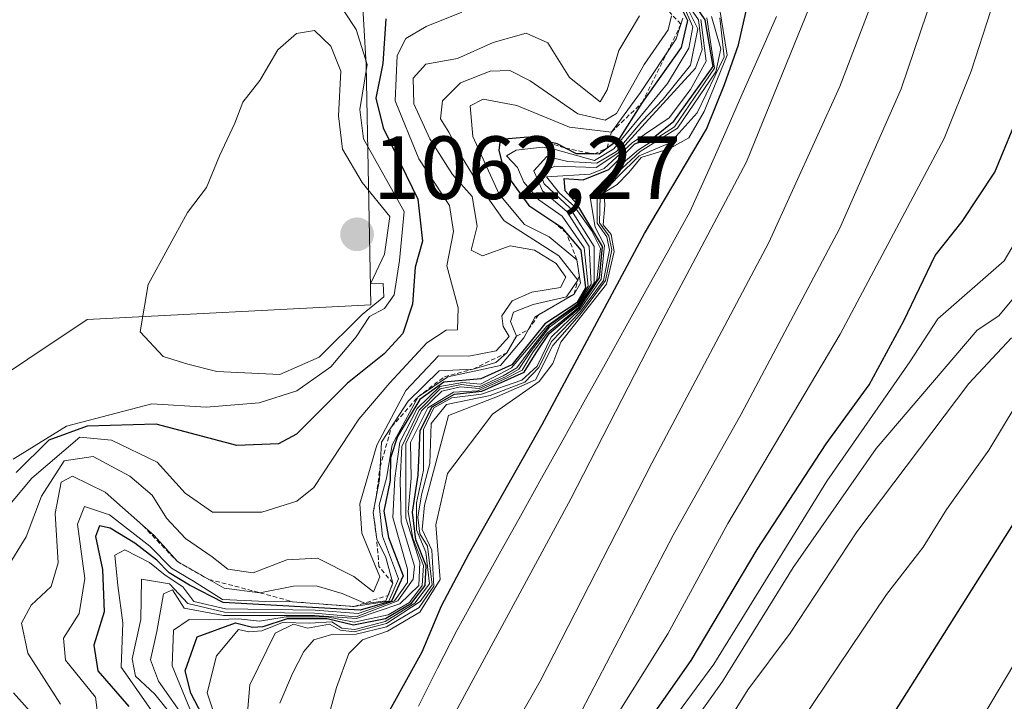
# Model space of a CAD drawing. Units: metres. Extents: x 569916 to 573365, y 4728786 to 4731134.
# Drawn here: x 571633 to 571743, y 4729447 to 4729523 of the extents above; entities that cross this region are included whole.
import ezdxf
from ezdxf.enums import TextEntityAlignment as Align

# ---------------------------------------------------------------- set-up
doc = ezdxf.new("R2010")
doc.units = ezdxf.units.M
doc.header["$MEASUREMENT"] = 0
doc.linetypes.add('TRAZOS', pattern=[0.75, 0.5, -0.25])
for name, color, linetype, lineweight in [('Carátula', 7, 'Continuous', 5), ('Curva de nivel maestra', 36, 'Continuous', 30), ('Curva de nivel normal', 36, 'Continuous', 0), ('Entidad de ámbito territorial', 19, 'Continuous', 0), ('Entidad de ámbito territorial CxS', 92, 'Continuous', 0), ('Escarpado lineal', 39, 'TRAZOS', 0), ('Matorral CxS', 135, 'Continuous', 0), ('Municipio', 9, 'Continuous', 13), ('Municipio CxS', 142, 'Continuous', 0), ('Punto de cota en terreno', 7, 'Continuous', 0), ('Rótulo de punto de cota en terreno', 19, 'Continuous', 0), ('Suelo desnudo CxS', 43, 'Continuous', 0)]:
    doc.layers.add(name, color=color, linetype=linetype, lineweight=lineweight)
doc.styles.add('Arial', font='txt', dxfattribs={"height": 0.2})

# ---------------------------------------------------------------- blocks, each defined once
blk = doc.blocks.new('*U177')
at = {"layer": 'Curva de nivel normal', "color": 36, "linetype": 'Continuous', "lineweight": 0}
blk.add_polyline3d([(571678.2, 4729306.69, 920), (571681.89, 4729318.77, 920), (571684.89, 4729324.58, 920), (571690.8, 4729333.82, 920), (571700.01, 4729353.87, 920), (571709.92, 4729380.92, 920), (571716.67, 4729396.63, 920), (571724.2, 4729412.08, 920), (571734.15, 4729433.65, 920), (571749.71, 4729459.75, 920), (571756.96, 4729472.66, 920), (571762.32, 4729484.54, 920), (571767.82, 4729494.75, 920), (571772.48, 4729504.49, 920), (571778.51, 4729515.6, 920), (571781.49, 4729522.97, 920), (571784.54, 4729534.26, 920), (571789.88, 4729549.58, 920), (571801.97, 4729577.95, 920)], dxfattribs=at)
blk = doc.blocks.new('*U179')
at = {"layer": 'Curva de nivel normal', "color": 36, "linetype": 'Continuous', "lineweight": 0}
blk.add_polyline3d([(571744.17, 4729487.43, 935), (571739.42, 4729482.34, 935), (571726.9, 4729465.75, 935), (571719.45, 4729454.42, 935), (571714.7, 4729448.08, 935), (571711.61, 4729443.14, 935), (571708.36, 4729435.98, 935), (571705.82, 4729428.47, 935), (571702.83, 4729420.57, 935), (571694.16, 4729404.04, 935), (571691.36, 4729397.57, 935), (571690.66, 4729393.75, 935), (571688.47, 4729388.08, 935), (571684.58, 4729375.75, 935), (571682, 4729362.27, 935), (571680.88, 4729350.84, 935), (571678.6, 4729340.03, 935), (571675.89, 4729330.11, 935), (571670.43, 4729321.71, 935), (571665.74, 4729313.26, 935), (571660, 4729303.71, 935)], dxfattribs=at)
blk = doc.blocks.new('*U180')
at = {"layer": 'Curva de nivel normal', "color": 36, "linetype": 'Continuous', "lineweight": 0}
blk.add_polyline3d([(571631.44, 4729279.92, 955), (571649.33, 4729315.15, 955), (571663.04, 4729349, 955), (571667.51, 4729367.88, 955), (571669.08, 4729383.61, 955), (571670.18, 4729398.18, 955), (571674.43, 4729409.26, 955), (571679.56, 4729417.07, 955), (571683.89, 4729423.44, 955), (571692.58, 4729433.64, 955), (571697.79, 4729441.63, 955), (571705.75, 4729454.37, 955), (571712.46, 4729466.69, 955), (571725.02, 4729487.85, 955), (571736.67, 4729509.71, 955), (571739.66, 4729517.23, 955), (571741.88, 4729524.04, 955), (571746.73, 4729533.76, 955), (571755.08, 4729553.57, 955), (571766.53, 4729579.32, 955)], dxfattribs=at)
blk = doc.blocks.new('*U181')
at = {"layer": 'Curva de nivel normal', "color": 36, "linetype": 'Continuous', "lineweight": 0}
blk.add_polyline3d([(571711.56, 4729523.2, 985), (571712.05, 4729518.84, 985), (571709.03, 4729512.57, 985), (571706, 4729509.24, 985), (571702.55, 4729507.78, 985), (571700.14, 4729505.4, 985), (571698.19, 4729503.32, 985), (571698.12, 4729500.28, 985), (571699.16, 4729498.85, 985), (571699.5, 4729497.28, 985), (571698.78, 4729493.85, 985), (571696.1, 4729490.24, 985), (571692.9, 4729486.57, 985), (571690.96, 4729482.76, 985), (571686.7, 4729480.88, 985), (571681.22, 4729478.76, 985), (571678.55, 4729468.75, 985), (571678.26, 4729466.01, 985), (571679.35, 4729463.7, 985), (571679.59, 4729459.69, 985), (571677.94, 4729457.3, 985), (571674.29, 4729455.12, 985), (571670.89, 4729454.32, 985), (571668.16, 4729454.27, 985), (571666.15, 4729453.69, 985), (571665.03, 4729452.39, 985), (571663.79, 4729449.91, 985), (571662.36, 4729446.6, 985)], dxfattribs=at)
blk = doc.blocks.new('*U183')
at = {"layer": 'Curva de nivel normal', "color": 36, "linetype": 'Continuous', "lineweight": 0}
blk.add_polyline3d([(571658.64, 4729444.22, 990), (571658.99, 4729448.66, 990), (571661.85, 4729454.44, 990), (571663.89, 4729455.42, 990), (571665.46, 4729455, 990), (571667.9, 4729455.43, 990), (571669.13, 4729454.77, 990), (571670.69, 4729454.56, 990), (571674.3, 4729455.52, 990), (571678.07, 4729457.95, 990), (571679.39, 4729459.82, 990), (571679.19, 4729461.67, 990), (571678.88, 4729464.17, 990), (571678, 4729465.54, 990), (571677.81, 4729467.38, 990), (571678.22, 4729469.89, 990), (571679.15, 4729473.39, 990), (571679.27, 4729477.87, 990), (571681.01, 4729479.98, 990), (571685.89, 4729480.98, 990), (571689.75, 4729482.5, 990), (571691.33, 4729484.11, 990), (571692.75, 4729487.02, 990), (571696, 4729490.38, 990), (571698.54, 4729493.86, 990), (571699.22, 4729497.25, 990), (571698.92, 4729498.71, 990), (571697.86, 4729500.25, 990), (571697.86, 4729503.43, 990), (571700.07, 4729505.88, 990), (571702.66, 4729508.25, 990), (571706.82, 4729510.88, 990), (571711.11, 4729517.18, 990), (571711.68, 4729519.75, 990), (571710.65, 4729523.34, 990)], dxfattribs=at)
blk = doc.blocks.new('*U184')
at = {"layer": 'Curva de nivel normal', "color": 36, "linetype": 'Continuous', "lineweight": 0}
for points in [[(571634.39, 4729445.7, 1040), (571632.57, 4729447.77, 1040)], [(571631.8, 4729461.62, 1040), (571634, 4729465.21, 1040), (571635.69, 4729469.73, 1040), (571638.25, 4729473.69, 1040), (571641.49, 4729474.17, 1040), (571645.6, 4729471.97, 1040), (571648.09, 4729469.86, 1040), (571649.68, 4729467.27, 1040), (571651.8, 4729465, 1040), (571654.8, 4729462.96, 1040), (571656.55, 4729461.58, 1040), (571659.36, 4729461.19, 1040), (571663.16, 4729462.62, 1040), (571666.58, 4729462.82, 1040), (571670.63, 4729460.76, 1040), (571672.84, 4729459.04, 1040), (571673.53, 4729460.72, 1040), (571671.54, 4729465.62, 1040), (571671.3, 4729468.89, 1040), (571673.21, 4729475.43, 1040), (571676.44, 4729481.54, 1040), (571680.12, 4729485.44, 1040), (571683.5, 4729485.38, 1040), (571686.55, 4729485.97, 1040), (571687.99, 4729487.58, 1040), (571687.33, 4729488.7, 1040), (571687.2, 4729489.91, 1040), (571688.34, 4729491.56, 1040), (571690.55, 4729492.56, 1040), (571693.75, 4729493.05, 1040), (571694.35, 4729494.23, 1040), (571693.28, 4729495.76, 1040), (571690.83, 4729497.25, 1040), (571688.12, 4729497.72, 1040), (571685.02, 4729496.62, 1040), (571683.77, 4729497.22, 1040), (571684.42, 4729499.92, 1040), (571683.88, 4729503.24, 1040), (571681.66, 4729505.71, 1040), (571679.13, 4729509.67, 1040), (571677.34, 4729513.58, 1040), (571677.27, 4729516.45, 1040), (571678.7, 4729518.04, 1040), (571682.22, 4729518.65, 1040), (571686.22, 4729520.43, 1040), (571689.89, 4729521.49, 1040), (571692.32, 4729520.42, 1040), (571694.77, 4729516.52, 1040), (571698.18, 4729513.8, 1040), (571698.97, 4729515.17, 1040), (571700.26, 4729519.54, 1040), (571702.58, 4729523.43, 1040)]]:
    blk.add_polyline3d(points, dxfattribs=at)
blk = doc.blocks.new('*U186')
at = {"layer": 'Curva de nivel normal', "color": 36, "linetype": 'Continuous', "lineweight": 0}
blk.add_polyline3d([(571701.33, 4729437.97, 945), (571710.89, 4729450.95, 945), (571723.55, 4729471.43, 945), (571732.82, 4729484.77, 945), (571735.94, 4729489.56, 945), (571743.38, 4729496.04, 945), (571750.22, 4729507.7, 945)], dxfattribs=at)
blk = doc.blocks.new('*U188')
at = {"layer": 'Curva de nivel normal', "color": 36, "linetype": 'Continuous', "lineweight": 0}
blk.add_polyline3d([(571667.98, 4729445.78, 980), (571668.69, 4729448.37, 980), (571670.09, 4729452.14, 980), (571671.59, 4729453.7, 980), (571674.4, 4729454.66, 980), (571678.02, 4729456.78, 980), (571680.3, 4729460.42, 980), (571679.8, 4729466.52, 980), (571681.11, 4729472.28, 980), (571686.15, 4729478.92, 980), (571691.36, 4729482.57, 980), (571692.9, 4729484.57, 980), (571693.77, 4729486.97, 980), (571698.91, 4729493.42, 980), (571699.74, 4729497.07, 980), (571699.4, 4729498.99, 980), (571698.53, 4729500.07, 980), (571698.69, 4729502.24, 980), (571698.64, 4729503.67, 980), (571700.08, 4729504.57, 980), (571701.38, 4729505.9, 980), (571702.76, 4729507.6, 980), (571705.89, 4729508.55, 980), (571708.1, 4729509.8, 980), (571709.8, 4729512.74, 980), (571712.37, 4729519.02, 980), (571711.52, 4729524.33, 980)], dxfattribs=at)
blk = doc.blocks.new('*U191')
at = {"layer": 'Curva de nivel normal', "color": 36, "linetype": 'Continuous', "lineweight": 0}
blk.add_polyline3d([(571639.4, 4729308.01, 960), (571647.42, 4729325.29, 960), (571653.55, 4729340.64, 960), (571658.01, 4729350.75, 960), (571660.22, 4729361.08, 960), (571665.19, 4729387.1, 960), (571667.34, 4729400.06, 960), (571671.58, 4729408.29, 960), (571674.9, 4729414.18, 960), (571679.54, 4729421.05, 960), (571682.66, 4729426.15, 960), (571687.82, 4729432, 960), (571694.22, 4729442.15, 960), (571706.36, 4729465.38, 960), (571713.95, 4729478.91, 960), (571724.99, 4729499.71, 960), (571731.83, 4729515.28, 960), (571735.42, 4729525.83, 960), (571738.81, 4729531.94, 960), (571743.04, 4729540.54, 960), (571750.98, 4729559.73, 960), (571759.84, 4729578.99, 960)], dxfattribs=at)
blk = doc.blocks.new('*U193')
at = {"layer": 'Curva de nivel normal', "color": 36, "linetype": 'Continuous', "lineweight": 0}
blk.add_polyline3d([(571666.96, 4729309.42, 930), (571669.34, 4729315.56, 930), (571672.62, 4729321.67, 930), (571677.29, 4729327.06, 930), (571679.38, 4729331.08, 930), (571681.77, 4729339.42, 930), (571684.73, 4729347.75, 930), (571686.6, 4729356.75, 930), (571692.06, 4729376.63, 930), (571695.14, 4729385.77, 930), (571701.36, 4729401.36, 930), (571708.77, 4729414.94, 930), (571712.18, 4729420.44, 930), (571713.17, 4729426.64, 930), (571715.72, 4729434.58, 930), (571717.91, 4729439.36, 930), (571720.77, 4729444.75, 930), (571730.2, 4729458.75, 930), (571734.31, 4729464.05, 930), (571736.92, 4729468.24, 930), (571741.64, 4729474.87, 930), (571744.59, 4729479.77, 930)], dxfattribs=at)
blk = doc.blocks.new('*U194')
at = {"layer": 'Curva de nivel normal', "color": 36, "linetype": 'Continuous', "lineweight": 0}
blk.add_polyline3d([(571631.3, 4729306.52, 965), (571639.91, 4729324.08, 965), (571644.24, 4729335.75, 965), (571649.04, 4729346.75, 965), (571654.57, 4729362.98, 965), (571659.28, 4729382.2, 965), (571660.57, 4729391.12, 965), (571662.06, 4729397.39, 965), (571663.46, 4729402.51, 965), (571667.5, 4729409.04, 965), (571673.4, 4729419.13, 965), (571676.4, 4729423.93, 965), (571678.99, 4729428.75, 965), (571684.81, 4729437.42, 965), (571691.46, 4729449.08, 965), (571703.97, 4729473.42, 965), (571717.03, 4729498.09, 965), (571724.98, 4729515.54, 965), (571730.22, 4729529.21, 965), (571735.85, 4729540.54, 965), (571744.54, 4729561.09, 965), (571753.23, 4729580.15, 965)], dxfattribs=at)
blk = doc.blocks.new('*U195')
at = {"layer": 'Curva de nivel normal', "color": 36, "linetype": 'Continuous', "lineweight": 0}
blk.add_polyline3d([(571650.56, 4729444.92, 1015), (571648.37, 4729447.62, 1015), (571646.23, 4729449.64, 1015), (571645.84, 4729451.56, 1015), (571646.8, 4729455.95, 1015), (571646.9, 4729460.48, 1015), (571650.04, 4729459.96, 1015), (571652.06, 4729457.73, 1015), (571656.16, 4729456.79, 1015), (571666.22, 4729456.68, 1015), (571670.89, 4729456.24, 1015), (571675.56, 4729458.03, 1015), (571677.29, 4729460.46, 1015), (571677.41, 4729461.93, 1015), (571675.92, 4729466.83, 1015), (571675.8, 4729471.5, 1015), (571676.02, 4729475.31, 1015), (571677.96, 4729479.36, 1015), (571680.29, 4729481.72, 1015), (571682.66, 4729482.21, 1015), (571684.66, 4729481.96, 1015), (571687.35, 4729483.19, 1015), (571688.85, 4729484.08, 1015), (571690.23, 4729485.94, 1015), (571692.52, 4729488.84, 1015), (571695.76, 4729491.16, 1015), (571697.16, 4729493.44, 1015), (571696.95, 4729497.65, 1015), (571694.44, 4729501.57, 1015), (571691.72, 4729503.86, 1015), (571690.75, 4729506.12, 1015), (571692.22, 4729507.71, 1015), (571694.55, 4729507.16, 1015), (571697.83, 4729506.95, 1015), (571700, 4729508.26, 1015), (571702.86, 4729511.62, 1015), (571705.24, 4729514.11, 1015), (571708.29, 4729517.91, 1015), (571709.09, 4729521.99, 1015), (571707.76, 4729524.65, 1015)], dxfattribs=at)
blk = doc.blocks.new('*U197')
at = {"layer": 'Curva de nivel normal', "color": 36, "linetype": 'Continuous', "lineweight": 0}
blk.add_polyline3d([(571642.31, 4729442.89, 1030), (571641.74, 4729447.27, 1030), (571638.39, 4729451.42, 1030), (571638.15, 4729453.88, 1030), (571639.92, 4729456.61, 1030), (571640.56, 4729460.55, 1030), (571639.75, 4729466.6, 1030), (571640.5, 4729468.58, 1030), (571643.33, 4729467.66, 1030), (571647.82, 4729464.14, 1030), (571650.23, 4729461.71, 1030), (571652.7, 4729460.23, 1030), (571655.95, 4729458.21, 1030), (571660.8, 4729457.97, 1030), (571663.77, 4729457.94, 1030), (571670.64, 4729457.4, 1030), (571674.55, 4729458, 1030), (571675.62, 4729460.52, 1030), (571673.86, 4729465.28, 1030), (571673.46, 4729468.74, 1030), (571674.28, 4729471.77, 1030), (571674.93, 4729475.48, 1030), (571677.82, 4729480.85, 1030), (571681.16, 4729483.07, 1030), (571687.04, 4729484.34, 1030), (571689.65, 4729487.43, 1030), (571690.93, 4729489.79, 1030), (571695.26, 4729492.32, 1030), (571695.97, 4729493.55, 1030), (571695.58, 4729496.16, 1030), (571692.48, 4729498.74, 1030), (571689.72, 4729500.12, 1030), (571686.89, 4729503.51, 1030), (571683.94, 4729509.94, 1030), (571683.63, 4729513.35, 1030), (571685.11, 4729514.12, 1030), (571688.87, 4729513.41, 1030), (571694.76, 4729510.97, 1030), (571699.45, 4729510.44, 1030), (571702.7, 4729514.84, 1030), (571706.7, 4729520.85, 1030), (571707.42, 4729523.17, 1030)], dxfattribs=at)
blk = doc.blocks.new('*U198')
at = {"layer": 'Curva de nivel normal', "color": 36, "linetype": 'Continuous', "lineweight": 0}
blk.add_polyline3d([(571745.15, 4729492.76, 940), (571742.76, 4729489.9, 940), (571740.33, 4729488.28, 940), (571729.05, 4729475.06, 940), (571719.76, 4729461.75, 940), (571711.87, 4729449.03, 940), (571706.06, 4729440.86, 940), (571700.47, 4729431.03, 940), (571695.84, 4729419.08, 940), (571690.91, 4729411.92, 940), (571686.66, 4729400.11, 940), (571683.36, 4729394.12, 940), (571680.59, 4729386.46, 940), (571679.59, 4729381.41, 940), (571678.38, 4729377.51, 940), (571677.79, 4729373.71, 940), (571677.95, 4729368.75, 940), (571677.86, 4729360.08, 940), (571678, 4729351.75, 940), (571676.25, 4729342.67, 940), (571673.24, 4729330.56, 940), (571664.55, 4729315.73, 940), (571657.34, 4729303.2, 940)], dxfattribs=at)
blk = doc.blocks.new('*U204')
at = {"layer": 'Curva de nivel normal', "color": 36, "linetype": 'Continuous', "lineweight": 0}
blk.add_polyline3d([(571706.18, 4729523.44, 1035), (571705.78, 4729521.87, 1035), (571703.12, 4729517.97, 1035), (571700.01, 4729512.5, 1035), (571698.76, 4729511.76, 1035), (571695.68, 4729512.46, 1035), (571690.37, 4729516.18, 1035), (571688.1, 4729517.33, 1035), (571685.89, 4729517.24, 1035), (571682.55, 4729515.94, 1035), (571680.54, 4729513.94, 1035), (571680.34, 4729511.92, 1035), (571681.27, 4729510.44, 1035), (571682.66, 4729507.72, 1035), (571684.73, 4729504.36, 1035), (571687.43, 4729500.5, 1035), (571693.56, 4729496.59, 1035), (571695.7, 4729493.87, 1035), (571694.42, 4729492.01, 1035), (571690.69, 4729491.17, 1035), (571688.5, 4729490.29, 1035), (571688.15, 4729489.28, 1035), (571688.82, 4729487.62, 1035), (571687.74, 4729485.77, 1035), (571686.51, 4729484.69, 1035), (571683.98, 4729483.94, 1035), (571680.18, 4729483.74, 1035), (571676.73, 4729480.37, 1035), (571673.74, 4729475.76, 1035), (571673.49, 4729471.59, 1035), (571672.81, 4729467.91, 1035), (571673.2, 4729464.94, 1035), (571674.22, 4729462.88, 1035), (571675, 4729460, 1035), (571674.21, 4729458.03, 1035), (571671.94, 4729457.76, 1035), (571669.34, 4729458.88, 1035), (571666.43, 4729459.72, 1035), (571663.89, 4729459.69, 1035), (571660.14, 4729458.95, 1035), (571656.12, 4729459.47, 1035), (571650.9, 4729462.43, 1035), (571648.29, 4729465.36, 1035), (571642.81, 4729470.18, 1035), (571639.18, 4729471.98, 1035), (571637.89, 4729471.29, 1035), (571637.22, 4729467.81, 1035), (571637.57, 4729462.28, 1035), (571636.8, 4729459.63, 1035), (571634.57, 4729457.54, 1035), (571633.48, 4729455.54, 1035), (571634.17, 4729452.18, 1035), (571637.83, 4729446.5, 1035)], dxfattribs=at)
blk = doc.blocks.new('*U206')
at = {"layer": 'Curva de nivel normal', "color": 36, "linetype": 'Continuous', "lineweight": 0}
blk.add_polyline3d([(571622.93, 4729305.08, 970), (571632.62, 4729325.85, 970), (571638.06, 4729339.48, 970), (571642.4, 4729349.52, 970), (571648.72, 4729366.42, 970), (571653.85, 4729385.42, 970), (571655.31, 4729395.79, 970), (571657.81, 4729404.9, 970), (571665.4, 4729417.4, 970), (571672.5, 4729429.54, 970), (571681.52, 4729444.7, 970), (571694.9, 4729469.46, 970), (571704.9, 4729488.89, 970), (571714.55, 4729507.12, 970), (571722.52, 4729526.76, 970), (571728.99, 4729540.53, 970), (571732.44, 4729549.16, 970), (571733.88, 4729551.86, 970), (571735.92, 4729554.43, 970), (571736.5, 4729559.09, 970), (571737.18, 4729561.76, 970), (571738.34, 4729563.76, 970), (571740.27, 4729566.43, 970), (571743.27, 4729573.43, 970)], dxfattribs=at)
blk = doc.blocks.new('*U212')
at = {"layer": 'Curva de nivel maestra', "color": 36, "linetype": 'Continuous', "lineweight": 30}
blk.add_polyline3d([(571673.13, 4729443.08, 975), (571678.27, 4729452.35, 975), (571680.45, 4729457.48, 975), (571683.53, 4729463.35, 975), (571691.71, 4729477.76, 975), (571703.15, 4729499.09, 975), (571710.07, 4729510.76, 975), (571712.08, 4729515.76, 975), (571713.64, 4729520.19, 975), (571715.02, 4729526.3, 975), (571717.61, 4729533.17, 975), (571721.91, 4729540.92, 975), (571725.53, 4729545.85, 975), (571728.14, 4729549.64, 975), (571730.02, 4729550.9, 975), (571731.06, 4729552.27, 975), (571732.4, 4729555.76, 975), (571734.68, 4729560.34, 975), (571735.46, 4729566.19, 975), (571734.92, 4729568.46, 975), (571734.06, 4729569.95, 975)], dxfattribs=at)
blk = doc.blocks.new('*U214')
at = {"layer": 'Curva de nivel maestra', "color": 36, "linetype": 'Continuous', "lineweight": 30}
blk.add_polyline3d([(571653.7, 4729445.23, 1000), (571652.41, 4729447.72, 1000), (571651.77, 4729450.22, 1000), (571653.11, 4729454.01, 1000), (571657.41, 4729455.59, 1000), (571659.32, 4729455.1, 1000), (571660.5, 4729455.19, 1000), (571663.23, 4729456.05, 1000), (571667.65, 4729456.05, 1000), (571670.59, 4729455.35, 1000), (571674.19, 4729456.08, 1000), (571677.09, 4729457.78, 1000), (571678.6, 4729459.75, 1000), (571678.72, 4729461.94, 1000), (571677.58, 4729464.86, 1000), (571677.2, 4729467.95, 1000), (571677.84, 4729472.09, 1000), (571678.06, 4729477.09, 1000), (571679.39, 4729479.73, 1000), (571681.91, 4729481.15, 1000), (571684.95, 4729481.47, 1000), (571689.7, 4729483.61, 1000), (571691.02, 4729485.76, 1000), (571692.49, 4729487.93, 1000), (571695.88, 4729490.79, 1000), (571698.1, 4729494.14, 1000), (571698.44, 4729497.65, 1000), (571695.56, 4729502.43, 1000), (571694.26, 4729503.88, 1000), (571694.17, 4729505.24, 1000), (571696.28, 4729505.09, 1000), (571699.17, 4729506.27, 1000), (571702.06, 4729509.12, 1000), (571704.3, 4729509.95, 1000), (571706.41, 4729511.64, 1000), (571710.81, 4729517.76, 1000), (571709.92, 4729522.99, 1000), (571708.22, 4729525.5, 1000)], dxfattribs=at)
blk = doc.blocks.new('*U217')
at = {"layer": 'Curva de nivel maestra', "color": 36, "linetype": 'Continuous', "lineweight": 30}
blk.add_polyline3d([(571647.54, 4729298.63, 950), (571656.84, 4729316.39, 950), (571665, 4729335.53, 950), (571669.61, 4729350.17, 950), (571671.12, 4729357.76, 950), (571672.79, 4729397.2, 950), (571675.89, 4729406.28, 950), (571684.73, 4729421.24, 950), (571690.27, 4729428.2, 950), (571694.56, 4729432.28, 950), (571698.23, 4729437.75, 950), (571702.24, 4729442.65, 950), (571708.36, 4729451.36, 950), (571715.74, 4729463.78, 950), (571723.45, 4729475.58, 950), (571728.28, 4729482.19, 950), (571732.16, 4729489.32, 950), (571735.64, 4729496.65, 950), (571738.65, 4729500.43, 950), (571742.32, 4729505.97, 950), (571745.33, 4729513.25, 950)], dxfattribs=at)
blk = doc.blocks.new('*U218')
at = {"layer": 'Curva de nivel maestra', "color": 36, "linetype": 'Continuous', "lineweight": 30}
blk.add_polyline3d([(571674.22, 4729523.08, 1050), (571673.87, 4729518.09, 1050), (571673.09, 4729514.22, 1050), (571673.92, 4729510.92, 1050), (571677.8, 4729502.92, 1050), (571678.32, 4729498.24, 1050), (571677.5, 4729495.33, 1050), (571677.18, 4729491.2, 1050), (571676.12, 4729487.92, 1050), (571674.03, 4729485.66, 1050), (571669.92, 4729482.36, 1050), (571664.22, 4729476.66, 1050), (571662.2, 4729475.59, 1050), (571657.55, 4729475.42, 1050), (571648.54, 4729477.78, 1050), (571640.81, 4729477.58, 1050), (571636.54, 4729476, 1050), (571632.89, 4729472.38, 1050)], dxfattribs=at)
blk = doc.blocks.new('*U219')
at = {"layer": 'Curva de nivel maestra', "color": 36, "linetype": 'Continuous', "lineweight": 30}
blk.add_polyline3d([(571792.9, 4729569.62, 925), (571786.88, 4729555.56, 925), (571780.02, 4729535.09, 925), (571777.76, 4729525.95, 925), (571775.38, 4729520.05, 925), (571770.14, 4729511.54, 925), (571766.75, 4729505, 925), (571763.75, 4729501.18, 925), (571760.37, 4729496.02, 925), (571758.06, 4729491.7, 925), (571755.65, 4729488.52, 925), (571753.34, 4729482.97, 925), (571746.34, 4729469.76, 925), (571730.03, 4729443.91, 925), (571723.1, 4729430.06, 925), (571717.83, 4729416.58, 925), (571709.33, 4729399.61, 925), (571704.07, 4729388.08, 925), (571699.46, 4729375.25, 925), (571694.5, 4729359.2, 925), (571687.01, 4729341.22, 925), (571679.18, 4729326.4, 925), (571672.66, 4729315.7, 925), (571668.32, 4729299.94, 925)], dxfattribs=at)
blk = doc.blocks.new('*U221')
at = {"layer": 'Curva de nivel maestra', "color": 36, "linetype": 'Continuous', "lineweight": 30}
blk.add_polyline3d([(571707.25, 4729524.32, 1025), (571707.95, 4729522.89, 1025), (571707.24, 4729519.88, 1025), (571702.89, 4729513.74, 1025), (571700.22, 4729509.56, 1025), (571698.9596, 4729508.6294, 1025), (571698.08, 4729507.98, 1025), (571697.49, 4729507.9846, 1025), (571695.54, 4729508, 1025), (571694.2959, 4729508.6451, 1025), (571693.38, 4729509.12, 1025), (571690.13, 4729509.88, 1025), (571687, 4729509.6, 1025), (571686.84, 4729508.38, 1025), (571687.45, 4729506.02, 1025), (571690.19, 4729502.22, 1025), (571693.1283, 4729500.2825, 1025), (571693.86, 4729499.8, 1025), (571694.4306, 4729499.1237, 1025), (571696.02, 4729497.24, 1025), (571696.54, 4729493.04, 1025), (571695.58, 4729491.35, 1025), (571692.01, 4729489.02, 1025), (571688.32, 4729484.43, 1025), (571684.85, 4729482.85, 1025), (571680.71, 4729482.5, 1025), (571678.03, 4729480.55, 1025), (571675.53, 4729476.4, 1025), (571674.75, 4729474.02, 1025), (571674.69, 4729471.49, 1025), (571673.99, 4729468.07, 1025), (571674.5, 4729465.12, 1025), (571676.14, 4729460.83, 1025), (571674.83, 4729458.02, 1025), (571671.36, 4729457.01, 1025), (571656.03, 4729457.85, 1025), (571652.24, 4729459.78, 1025), (571650, 4729461.19, 1025), (571648.6, 4729462.59, 1025), (571646.13, 4729464.5, 1025), (571643.38, 4729466.18, 1025), (571642.21, 4729466.44, 1025), (571641.76, 4729465.23, 1025), (571642.53, 4729461.56, 1025), (571642.71, 4729456.83, 1025), (571641.56, 4729453.09, 1025), (571642.02, 4729450.22, 1025), (571645.46, 4729446.22, 1025)], dxfattribs=at)
blk = doc.blocks.new('5PATER')
at = {"layer": 'Carátula', "linetype": 'Continuous', "lineweight": 5}
h = blk.add_hatch(color=250, dxfattribs=at)
edge = h.paths.add_edge_path()
edge.add_ellipse((0, 0.01), major_axis=(-1.33, -1.34), ratio=0.999422, start_angle=0, end_angle=360)

msp = doc.modelspace()

# ---------------------------------------------------------------- linework, layer by layer
at = {"layer": 'Curva de nivel normal', "color": 36, "linetype": 'Continuous', "lineweight": 0}
for points in [[(571651.88, 4729444.68, 1010), (571648.79, 4729449.05, 1010), (571647.88, 4729451.43, 1010), (571648.6, 4729454.62, 1010), (571649.34, 4729458.83, 1010), (571650.36, 4729459.27, 1010), (571651.66, 4729457.24, 1010), (571656.07, 4729456.4, 1010), (571666.22, 4729456.42, 1010), (571670.95, 4729456.05, 1010), (571675.79, 4729457.7, 1010), (571677.92, 4729459.75, 1010), (571678, 4729462.37, 1010), (571676.46, 4729467.29, 1010), (571676.45, 4729475.62, 1010), (571678.22, 4729479.26, 1010), (571680.48, 4729481.47, 1010), (571682.55, 4729481.97, 1010), (571684.66, 4729481.76, 1010), (571687.61, 4729483.09, 1010), (571689.09, 4729483.94, 1010), (571690.38, 4729485.86, 1010), (571692.53, 4729488.62, 1010), (571695.79, 4729491.04, 1010), (571697.5, 4729493.58, 1010), (571697.53, 4729497.66, 1010), (571694.79, 4729501.97, 1010), (571691.94, 4729504.65, 1010), (571691.43, 4729505.83, 1010), (571693.11, 4729506.64, 1010), (571697.74, 4729506.49, 1010), (571700.16, 4729508.08, 1010), (571703.21, 4729511.42, 1010), (571708.85, 4729517.59, 1010), (571709.6, 4729519.66, 1010), (571709.17, 4729522.99, 1010), (571705.92, 4729527.66, 1010)], [(571648.2, 4729445.53, 1020), (571644.62, 4729450.62, 1020), (571644.82, 4729455.6, 1020), (571644.23, 4729459.75, 1020), (571643.9, 4729463.14, 1020), (571645.04, 4729463.75, 1020), (571647.8, 4729462.34, 1020), (571649.54, 4729460.9, 1020), (571651.53, 4729459.6, 1020), (571652.76, 4729457.96, 1020), (571656.29, 4729457.14, 1020), (571666.3, 4729457, 1020), (571671.12, 4729456.64, 1020), (571675.18, 4729458.04, 1020), (571676.63, 4729460.1, 1020), (571676.65, 4729461.6, 1020), (571675.01, 4729467.35, 1020), (571675.22, 4729471.77, 1020), (571675.77, 4729475.76, 1020), (571677.72, 4729479.53, 1020), (571680.26, 4729481.99, 1020), (571682.77, 4729482.43, 1020), (571684.79, 4729482.26, 1020), (571688.25, 4729484.09, 1020), (571692.22, 4729488.73, 1020), (571695.68, 4729491.24, 1020), (571696.83, 4729493.2, 1020), (571696.39, 4729497.5, 1020), (571693.93, 4729501.03, 1020), (571691.33, 4729502.87, 1020), (571689.65, 4729504.85, 1020), (571688.93, 4729506.47, 1020), (571687.72, 4729507.78, 1020), (571688.78, 4729508.42, 1020), (571691.71, 4729508.76, 1020), (571693.17, 4729508.5, 1020), (571697.56, 4729507.25, 1020), (571699.73, 4729508.55, 1020), (571705.72, 4729515.87, 1020), (571708.11, 4729519.81, 1020), (571708.55, 4729522.2, 1020), (571707.4, 4729524.8, 1020)], [(571626.34, 4729461.87, 1045), (571634.63, 4729471.75, 1045), (571640, 4729476.32, 1045), (571643.52, 4729476.01, 1045), (571648.66, 4729473.54, 1045), (571651.76, 4729470.06, 1045), (571654.84, 4729467.97, 1045), (571660.34, 4729467.97, 1045), (571664.26, 4729469.18, 1045), (571666.16, 4729470.72, 1045), (571671.2, 4729478.33, 1045), (571674.66, 4729482.41, 1045), (571678.81, 4729486.89, 1045), (571680.98, 4729488.29, 1045), (571682.22, 4729488.32, 1045), (571682.3, 4729490.79, 1045), (571681.03, 4729495.5, 1045), (571681.8, 4729499.33, 1045), (571681.34, 4729502.22, 1045), (571677.92, 4729507.46, 1045), (571675.25, 4729513.91, 1045), (571675.47, 4729519, 1045), (571676.44, 4729520.91, 1045), (571678.71, 4729522.24, 1045), (571682.71, 4729523.83, 1045)], [(571669.6, 4729523.86, 1055), (571670.88, 4729521.9, 1055), (571672.12, 4729518, 1055), (571671.3, 4729512.95, 1055), (571671.7, 4729509.68, 1055), (571676.27, 4729501.57, 1055), (571675.75, 4729496.09, 1055), (571675.14, 4729492.23, 1055), (571674.06, 4729490.72, 1055), (571672.39, 4729489.83, 1055), (571670.89, 4729487.54, 1055), (571668.05, 4729484.18, 1055), (571664.28, 4729481.52, 1055), (571660.04, 4729480.16, 1055), (571654.13, 4729479.67, 1055), (571648.05, 4729480.06, 1055), (571638.52, 4729477.56, 1055), (571632.55, 4729473.89, 1055)], [(571652.62, 4729445.14, 1005), (571650.33, 4729450.79, 1005), (571650.46, 4729454.78, 1005), (571652.22, 4729455.96, 1005), (571654.53, 4729455.92, 1005), (571657.74, 4729456.02, 1005), (571660.08, 4729455.77, 1005), (571663.06, 4729456.27, 1005), (571667.61, 4729456.27, 1005), (571670.67, 4729455.64, 1005), (571674.48, 4729456.47, 1005), (571676.87, 4729457.87, 1005), (571678.27, 4729459.75, 1005), (571678.43, 4729461.99, 1005), (571677.25, 4729465.04, 1005), (571676.7, 4729468, 1005), (571677.05, 4729471.76, 1005), (571676.98, 4729475.73, 1005), (571678.9, 4729479.63, 1005), (571681.78, 4729481.35, 1005), (571684.52, 4729481.5, 1005), (571687.71, 4729482.92, 1005), (571689.47, 4729483.82, 1005), (571690.63, 4729485.77, 1005), (571692.24, 4729487.95, 1005), (571695.77, 4729490.84, 1005), (571697.82, 4729493.88, 1005), (571698.22, 4729497.43, 1005), (571697.2, 4729499.42, 1005), (571695.27, 4729502.15, 1005), (571693.65, 4729503.6, 1005), (571692.2, 4729505.44, 1005), (571697.08, 4729505.73, 1005), (571698.64, 4729506.38, 1005), (571701.78, 4729509.24, 1005), (571705.89, 4729512.02, 1005), (571708.28, 4729515.18, 1005), (571710.03, 4729518.37, 1005), (571709.44, 4729523.01, 1005)], [(571655.08, 4729445.2, 995), (571654.23, 4729447.76, 995), (571655.27, 4729451.9, 995), (571657.72, 4729454.84, 995), (571658.91, 4729454.57, 995), (571660.36, 4729454.69, 995), (571662.65, 4729455.63, 995), (571665.67, 4729455.53, 995), (571668.17, 4729455.7, 995), (571669.3, 4729454.99, 995), (571670.73, 4729454.85, 995), (571674.14, 4729455.74, 995), (571677.44, 4729457.77, 995), (571679.09, 4729459.93, 995), (571678.68, 4729463.48, 995), (571677.66, 4729465.96, 995), (571677.66, 4729469, 995), (571678.41, 4729472.64, 995), (571678.42, 4729477.18, 995), (571679.57, 4729479.63, 995), (571681.61, 4729480.72, 995), (571684.93, 4729481.14, 995), (571689.41, 4729482.69, 995), (571691.13, 4729484.27, 995), (571692.7, 4729487.51, 995), (571695.96, 4729490.63, 995), (571698.29, 4729494.01, 995), (571698.66, 4729497.8, 995), (571697.62, 4729499.82, 995), (571697.04, 4729503.34, 995), (571699.53, 4729505.94, 995), (571702.48, 4729508.46, 995), (571706.49, 4729511.03, 995), (571710.97, 4729517.57, 995), (571710.1, 4729523.21, 995)], [(571662.37, 4729483.35, 1060), (571666.76, 4729485.28, 1060), (571671.58, 4729490.03, 1060), (571673.99, 4729492.01, 1060), (571673.91, 4729493.51, 1060), (571672.49, 4729493.47, 1060), (571674.06, 4729496.79, 1060), (571674.66, 4729500.98, 1060), (571671.58, 4729504.79, 1060), (571669.38, 4729508.51, 1060), (571668.91, 4729512.24, 1060), (571669.19, 4729517.26, 1060), (571668.07, 4729520.04, 1060), (571666.23, 4729521.77, 1060), (571664.24, 4729521.46, 1060), (571662.13, 4729519.62, 1060), (571660.12, 4729516.21, 1060), (571658.24, 4729513.79, 1060), (571657.34, 4729511.43, 1060), (571655.62, 4729507.79, 1060), (571654.16, 4729504.23, 1060), (571652.04, 4729501.46, 1060), (571647.62, 4729493.38, 1060), (571646.76, 4729488.11, 1060), (571649.33, 4729485.34, 1060), (571652.06, 4729484.48, 1060), (571655.32, 4729483.67, 1060), (571662.37, 4729483.35, 1060)]]:
    msp.add_polyline3d(points, dxfattribs=at)
at = {"layer": 'Entidad de ámbito territorial', "color": 19, "linetype": 'Continuous', "lineweight": 0}
msp.add_polyline3d([(571717.92, 4729523.34, 971.76), (571715.98, 4729518.97, 972.68), (571714.04, 4729514.61, 972.91), (571712.11, 4729510.24, 972.67), (571710.17, 4729505.88, 973.19), (571708.23, 4729501.51, 972.03), (571705.86, 4729497.26, 972.21), (571703.49, 4729493.01, 971.86), (571701.11, 4729488.75, 972.12), (571698.74, 4729484.5, 972.11), (571696.37, 4729480.25, 972.33), (571694, 4729476, 972.41), (571691.63, 4729471.75, 972.49), (571689.26, 4729467.5, 972.3), (571686.88, 4729463.24, 972.49), (571684.51, 4729458.99, 972.57), (571682.14, 4729454.74, 972.58), (571680.01, 4729450.5, 972.61), (571677.88, 4729446.26, 972.59)], dxfattribs=at)
at = {"layer": 'Entidad de ámbito territorial CxS', "color": 92, "linetype": 'Continuous', "lineweight": 0}
msp.add_polyline3d([(571677.88, 4729446.26, 972.59), (571680.01, 4729450.5, 972.61), (571682.14, 4729454.74, 972.58), (571684.51, 4729458.99, 972.57), (571686.88, 4729463.24, 972.49), (571689.26, 4729467.5, 972.3), (571691.63, 4729471.75, 972.49), (571694, 4729476, 972.41), (571696.37, 4729480.25, 972.33), (571698.74, 4729484.5, 972.11), (571701.11, 4729488.75, 972.12), (571703.49, 4729493.01, 971.86), (571705.86, 4729497.26, 972.21), (571708.23, 4729501.51, 972.03), (571710.17, 4729505.88, 973.19), (571712.11, 4729510.24, 972.67), (571714.04, 4729514.61, 972.91), (571715.98, 4729518.97, 972.68), (571717.92, 4729523.34, 971.76)], dxfattribs=at)
at = {"layer": 'Escarpado lineal', "color": 39, "linetype": 'TRAZOS', "lineweight": 0}
for points in [[(571690.13, 4729509.88, 1023.64), (571694.3, 4729508.65, 1023.81), (571697.49, 4729507.98, 1023.15), (571698.96, 4729508.63, 1011.38), (571699.45, 4729510.44, 1030.22), (571702.89, 4729513.74, 1019.67), (571705.7, 4729519.35, 1026.47), (571707.21, 4729522.49, 1029.67), (571704.82, 4729525.06, 1028.29), (571702.31, 4729527.95, 1029.84), (571700.72, 4729529.26, 1030.33), (571696.14, 4729532.8, 1027.56)], [(571647.05, 4729466.45, 1032.21), (571650.9, 4729462.43, 1035.54), (571654.43, 4729460.43, 1033.4), (571660.14, 4729458.95, 1034.78), (571663.77, 4729457.94, 1031.35), (571670.64, 4729457.4, 1017.42), (571674.46, 4729458.65, 1038.46), (571675, 4729460, 1033.38), (571673.44, 4729461.89, 1038.94), (571673.2, 4729464.94, 1027.4), (571672.81, 4729467.91, 1025.37), (571673.16, 4729469.82, 1024.45), (571673.57, 4729473, 1039.04), (571674.86, 4729477.49, 1034.38), (571677.82, 4729480.85, 1012.09), (571680.76, 4729483.08, 1014.46), (571683.98, 4729483.94, 1039.35), (571687.74, 4729485.77, 1036.14), (571688.82, 4729487.62, 1027.19), (571690.15, 4729488.35, 1015.97), (571691.3, 4729490.01, 1026.08), (571695.26, 4729492.32, 1005.56), (571695.84, 4729494.44, 1034.39), (571695.58, 4729496.16, 1027.08), (571694.43, 4729499.12, 1022.61), (571693.13, 4729500.28, 1021.91)]]:
    msp.add_polyline3d(points, dxfattribs=at)
at = {"layer": 'Matorral CxS', "color": 135, "linetype": 'Continuous', "lineweight": 0}
msp.add_polyline3d([(571665.23, 4729571, 1056.1), (571669.75, 4729559.72, 1048.14), (571670.88, 4729537.14, 1060.4), (571672.01, 4729517.96, 1046.45), (571672.52, 4729491.14, 1049.32), (571640.8, 4729489.47, 1059.45), (571620.77, 4729476.11, 1057.21), (571612.42, 4729457.74, 1055.89), (571617.43, 4729436.02, 1056.59), (571619.1, 4729410.97, 1056.5), (571610.75, 4729374.22, 1057.63), (571590.72, 4729360.86, 1055.61), (571557.71, 4729363.31, 1051.8), (571551.03, 4729363.31, 1050.82), (571544.35, 4729338.25, 1050.88), (571524.32, 4729336.58, 1049.05), (571504.29, 4729336.58, 1047.48), (571499.28, 4729331.57, 1048.29), (571505.96, 4729314.87, 1049.64), (571524.32, 4729291.48, 1049.37)], dxfattribs=at)
msp.add_polyline3d([(571665.23, 4729571, 1056.1), (571669.75, 4729559.72, 1048.14), (571670.88, 4729537.14, 1060.4), (571672.01, 4729517.96, 1046.45), (571672.52, 4729491.14, 1049.32), (571640.8, 4729489.47, 1059.45), (571620.77, 4729476.11, 1057.21), (571612.42, 4729457.74, 1055.89), (571617.43, 4729436.02, 1056.59), (571619.1, 4729410.97, 1056.5), (571610.75, 4729374.22, 1057.63), (571590.72, 4729360.86, 1055.61), (571557.71, 4729363.31, 1051.8), (571551.03, 4729363.31, 1050.82), (571544.35, 4729338.25, 1050.88), (571524.32, 4729336.58, 1049.05), (571504.29, 4729336.58, 1047.48), (571499.28, 4729331.57, 1048.29), (571505.96, 4729314.87, 1049.64), (571524.32, 4729291.48, 1049.37)], dxfattribs=at)
at = {"layer": 'Municipio', "color": 9, "linetype": 'Continuous', "lineweight": 13}
msp.add_polyline3d([(571717.92, 4729523.34, 971.76), (571715.98, 4729518.97, 972.68), (571714.04, 4729514.61, 972.91), (571712.11, 4729510.24, 972.67), (571710.17, 4729505.88, 973.19), (571708.23, 4729501.51, 972.03), (571705.86, 4729497.26, 972.21), (571703.49, 4729493.01, 971.86), (571701.11, 4729488.75, 972.12), (571698.74, 4729484.5, 972.11), (571696.37, 4729480.25, 972.33), (571694, 4729476, 972.41), (571691.63, 4729471.75, 972.49), (571689.26, 4729467.5, 972.3), (571686.88, 4729463.24, 972.49), (571684.51, 4729458.99, 972.57), (571682.14, 4729454.74, 972.58), (571680.01, 4729450.5, 972.61), (571677.88, 4729446.26, 972.59)], dxfattribs=at)
msp.add_polyline3d([(571717.92, 4729523.34, 971.76), (571715.98, 4729518.97, 972.68), (571714.04, 4729514.61, 972.91), (571712.11, 4729510.24, 972.67), (571710.17, 4729505.88, 973.19), (571708.23, 4729501.51, 972.03), (571705.86, 4729497.26, 972.21), (571703.49, 4729493.01, 971.86), (571701.11, 4729488.75, 972.12), (571698.74, 4729484.5, 972.11), (571696.37, 4729480.25, 972.33), (571694, 4729476, 972.41), (571691.63, 4729471.75, 972.49), (571689.26, 4729467.5, 972.3), (571686.88, 4729463.24, 972.49), (571684.51, 4729458.99, 972.57), (571682.14, 4729454.74, 972.58), (571680.01, 4729450.5, 972.61), (571677.88, 4729446.26, 972.59)], dxfattribs=at)
at = {"layer": 'Municipio CxS', "color": 142, "linetype": 'Continuous', "lineweight": 0}
for points in [[(571677.88, 4729446.26, 972.59), (571680.01, 4729450.5, 972.61), (571682.14, 4729454.74, 972.58), (571684.51, 4729458.99, 972.57), (571686.88, 4729463.24, 972.49), (571689.26, 4729467.5, 972.3), (571691.63, 4729471.75, 972.49), (571694, 4729476, 972.41), (571696.37, 4729480.25, 972.33), (571698.74, 4729484.5, 972.11), (571701.11, 4729488.75, 972.12), (571703.49, 4729493.01, 971.86), (571705.86, 4729497.26, 972.21), (571708.23, 4729501.51, 972.03), (571710.17, 4729505.88, 973.19), (571712.11, 4729510.24, 972.67), (571714.04, 4729514.61, 972.91), (571715.98, 4729518.97, 972.68), (571717.92, 4729523.34, 971.76)], [(571717.92, 4729523.34, 971.76), (571715.98, 4729518.97, 972.68), (571714.04, 4729514.61, 972.91), (571712.11, 4729510.24, 972.67), (571710.17, 4729505.88, 973.19), (571708.23, 4729501.51, 972.03), (571705.86, 4729497.26, 972.21), (571703.49, 4729493.01, 971.86), (571701.11, 4729488.75, 972.12), (571698.74, 4729484.5, 972.11), (571696.37, 4729480.25, 972.33), (571694, 4729476, 972.41), (571691.63, 4729471.75, 972.49), (571689.26, 4729467.5, 972.3), (571686.88, 4729463.24, 972.49), (571684.51, 4729458.99, 972.57), (571682.14, 4729454.74, 972.58), (571680.01, 4729450.5, 972.61), (571677.88, 4729446.26, 972.59)]]:
    msp.add_polyline3d(points, dxfattribs=at)
at = {"layer": 'Suelo desnudo CxS', "color": 43, "linetype": 'Continuous', "lineweight": 0}
for points in [[(571524.32, 4729291.48, 1049.37), (571505.96, 4729314.87, 1049.64), (571499.28, 4729331.57, 1048.29), (571504.29, 4729336.58, 1047.48), (571524.32, 4729336.58, 1049.05), (571544.35, 4729338.25, 1050.88), (571551.03, 4729363.31, 1050.82), (571557.71, 4729363.31, 1051.8), (571590.72, 4729360.86, 1055.61), (571610.75, 4729374.22, 1057.63), (571619.1, 4729410.97, 1056.5), (571617.43, 4729436.02, 1056.59), (571612.42, 4729457.74, 1055.89), (571620.77, 4729476.11, 1057.21), (571640.8, 4729489.47, 1059.45), (571672.52, 4729491.14, 1049.32), (571672.01, 4729517.96, 1046.45), (571670.88, 4729537.14, 1060.4), (571669.75, 4729559.72, 1048.14), (571665.23, 4729571, 1056.1)], [(571665.23, 4729571, 1056.1), (571669.75, 4729559.72, 1048.14), (571670.88, 4729537.14, 1060.4), (571672.01, 4729517.96, 1046.45), (571672.52, 4729491.14, 1049.32), (571640.8, 4729489.47, 1059.45), (571620.77, 4729476.11, 1057.21), (571612.42, 4729457.74, 1055.89), (571617.43, 4729436.02, 1056.59), (571619.1, 4729410.97, 1056.5), (571610.75, 4729374.22, 1057.63), (571590.72, 4729360.86, 1055.61), (571557.71, 4729363.31, 1051.8), (571551.03, 4729363.31, 1050.82), (571544.35, 4729338.25, 1050.88), (571524.32, 4729336.58, 1049.05), (571504.29, 4729336.58, 1047.48), (571499.28, 4729331.57, 1048.29), (571505.96, 4729314.87, 1049.64), (571524.32, 4729291.48, 1049.37)]]:
    msp.add_polyline3d(points, dxfattribs=at)

# ---------------------------------------------------------------- block references
at = {"layer": 'Curva de nivel maestra', "color": 36, "linetype": 'Continuous', "lineweight": 30}
for name in ['*U219', '*U212', '*U217', '*U214', '*U221', '*U218']:
    msp.add_blockref(name, (0, 0), dxfattribs=at)
at = {"layer": 'Curva de nivel normal', "color": 36, "linetype": 'Continuous', "lineweight": 0}
for name in ['*U193', '*U177', '*U181', '*U188', '*U206', '*U194', '*U180', '*U186', '*U198', '*U179', '*U191', '*U183', '*U195', '*U197', '*U204', '*U184']:
    msp.add_blockref(name, (0, 0), dxfattribs=at)
at = {"layer": 'Punto de cota en terreno', "linetype": 'Continuous', "lineweight": 0}
msp.add_blockref('5PATER', (571671, 4729499, 1062.27), dxfattribs=at)

# ---------------------------------------------------------------- texts
at = {"layer": 'Rótulo de punto de cota en terreno', "color": 19, "linetype": 'Continuous', "lineweight": 0, "style": 'Arial'}
msp.add_text('1062,27', height=7, dxfattribs=at).set_placement((571672.76, 4729500.76), align=Align.BOTTOM_LEFT)

doc.saveas('drawing.dxf')
